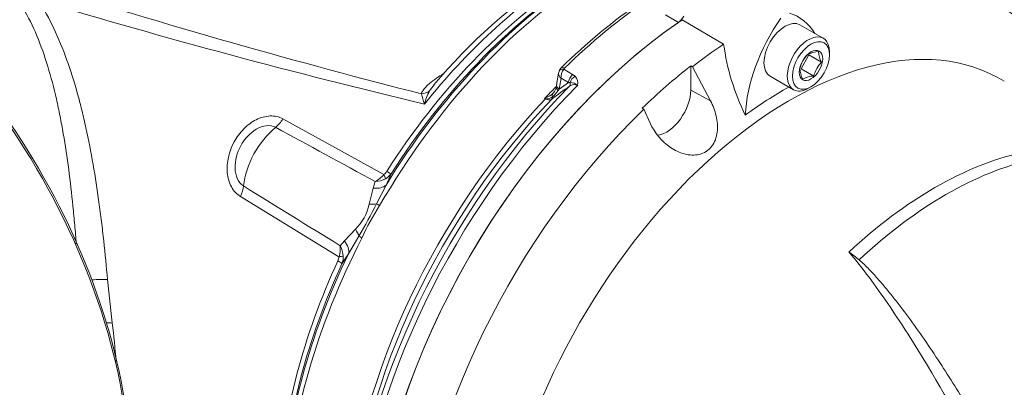
# Paper-space layout 'SHW-MPI' of a CAD drawing. Units: millimetres. Extents: x 0 to 210, y 0 to 297.
# Drawn here: x 164 to 186, y 250 to 258 of the extents above; entities that cross this region are included whole.
import ezdxf

# ---------------------------------------------------------------- set-up
doc = ezdxf.new("R2010")
doc.units = ezdxf.units.MM
for name, color, linetype in [('Default', 7, 'Continuous'), ('II0-20LONG-STD', 7, 'Continuous'), ('II1-01-STD', 7, 'Continuous')]:
    doc.layers.add(name, color=color, linetype=linetype)

# ---------------------------------------------------------------- blocks, each defined once
blk = doc.blocks.new('SE19')
at = {"layer": 'II0-20LONG-STD', "color": 7, "linetype": 'Continuous', "lineweight": 18}
for p, q in [((178.686, 258.044), (179.589, 257.511)), ((181.763, 257.639), (181.254, 257.933)), ((181.278, 256.973), (181.449, 257.274)), ((181.449, 257.274), (181.726, 257.114)), ((181.898, 257.276), (181.898, 257.342)), ((178.87, 257.035), (178.907, 257.014)), ((178.87, 256.505), (178.87, 257.035)), ((178.907, 257.014), (179.3, 256.274)), ((181.278, 256.973), (181.555, 256.813)), ((180.604, 256.807), (181.113, 256.513)), ((179.3, 256.274), (178.87, 256.505)), ((181.438, 256.546), (181.495, 256.578)), ((177.844, 256.086), (177.81, 256.109)), ((177.984, 255.785), (177.844, 256.086))]:
    blk.add_line(p, q, dxfattribs=at)
for centre, radius, start, end in [((184.641, 258.202), 5.099, 187.7948, 206.0967), ((181.927, 256.795), 0.701, 136.0531, 164.6734), ((181.674, 256.843), 0.505, 91.6046, 119.8392), ((182.15, 257.36), 0.49, 181.3591, 210.1031), ((182.231, 256.628), 0.701, 136.0593, 164.6672), ((181.742, 256.992), 0.49, 181.3591, 210.1031), ((181.56, 256.34), 0.473, 90.6189, 120.8248), ((178.401, 247.699), 6.57, 50.8793, 53.3299)]:
    blk.add_arc(centre, radius, start, end, dxfattribs=at)
for centre, major_axis, start_param, end_param in [((180.222, 249.287), (-5.279, -9.144), 2.609519, 3.830735), ((179.87, 255.737), (-1.362, -2.358), 2.832467, 3.284649), ((179.338, 249.797), (-5.301, -9.181), 4.01407, 5.410751), ((181.998, 256.954), (-1.372, -2.376), 4.570492, 5.44237), ((180.929, 257.37), (-0.325, -0.563), 3.141593, 6.283185), ((181.048, 248.81), (4.583, 7.938), -0.018518, 2.151083), ((181.438, 257.076), (-0.325, -0.563), 2.356194, 6.283185), ((180.222, 249.287), (5.279, 9.144), 0.870334, 0.962465), ((180.187, 249.307), (5.28, 9.145), 0.962604, 1.109362), ((178.34, 256.199), (0.375, 0.65), 3.574874, 5.497787), ((180.929, 248.879), (4.683, 8.111), 0.773106, 0.916792), ((181.438, 257.076), (-0.325, -0.563), 0, 0.785398), ((180.222, 249.287), (-5.279, -9.144), 4.251185, 5.412899), ((184.202, 246.989), (4.524, 7.836), 0.487649, 1.083147), ((184.444, 246.849), (4.517, 7.824), 0.484592, 1.087105)]:
    blk.add_ellipse(centre, major_axis=major_axis, ratio=0.57735, start_param=start_param, end_param=end_param, dxfattribs=at)
for major_axis in [(0.285, 0.494), (-0.181, -0.313)]:
    blk.add_ellipse((181.495, 257.044), major_axis=major_axis, ratio=0.57735, dxfattribs=at)
for points, knots in [([(179.3, 256.274), (179.356, 256.169), (179.398, 256.058), (179.452, 255.825), (179.462, 255.706), (179.434, 255.474), (179.395, 255.363), (179.259, 255.188), (179.163, 255.128), (178.953, 255.076), (178.841, 255.083), (178.626, 255.14), (178.524, 255.19), (178.24, 255.384), (178.085, 255.568), (177.984, 255.785)], [0, 0, 0, 0, 0.125, 0.125, 0.25, 0.25, 0.375, 0.375, 0.5, 0.5, 0.625, 0.625, 0.75, 0.75, 1, 1, 1, 1]), ([(188.448, 242.416), (187.892, 243.392), (187.367, 244.353), (186.359, 246.24), (185.875, 247.164), (184.916, 248.957), (184.443, 249.82), (183.695, 251.052), (183.44, 251.452), (182.904, 252.229), (182.629, 252.609), (182.325, 252.969)], [0, 0, 0, 0, 0.25, 0.25, 0.5, 0.5, 0.75, 0.75, 0.875, 0.875, 1, 1, 1, 1]), ([(182.546, 252.796), (182.587, 252.763), (182.624, 252.729), (182.697, 252.659), (182.733, 252.623), (182.838, 252.514), (182.905, 252.439), (183.036, 252.288), (183.101, 252.212), (183.227, 252.057), (183.29, 251.98), (183.474, 251.744), (183.594, 251.585), (183.828, 251.261), (183.943, 251.097), (184.168, 250.765), (184.28, 250.597), (184.499, 250.257), (184.607, 250.086), (184.929, 249.567), (185.14, 249.215), (185.559, 248.499), (185.767, 248.136), (186.184, 247.401), (186.393, 247.029), (187.026, 245.9), (187.457, 245.131), (187.905, 244.349)], [0, 0, 0, 0, 0.015625, 0.015625, 0.03125, 0.03125, 0.0625, 0.0625, 0.09375, 0.09375, 0.125, 0.125, 0.1875, 0.1875, 0.25, 0.25, 0.3125, 0.3125, 0.375, 0.375, 0.5, 0.5, 0.625, 0.625, 0.75, 0.75, 1, 1, 1, 1])]:
    blk.add_open_spline(points, degree=3, knots=knots, dxfattribs=at)
at = {"layer": 'II1-01-STD', "color": 7, "linetype": 'Continuous', "lineweight": 18}
for p, q in [((178.601, 257.985), (178.318, 258.148)), ((175.985, 256.88), (175.944, 256.61)), ((176.101, 256.962), (176.293, 256.85)), ((176.293, 256.85), (176.345, 256.812)), ((176.039, 256.765), (176.002, 256.528)), ((176.002, 256.528), (176.201, 256.671)), ((176.201, 256.671), (176.039, 256.765)), ((176.237, 256.672), (176.201, 256.671)), ((176.002, 256.528), (175.98, 256.495)), ((175.698, 256.313), (175.68, 256.321)), ((169.968, 255.878), (172.175, 254.663)), ((172.332, 254.679), (172.22, 254.429)), ((171.941, 254.366), (171.984, 254.508)), ((171.852, 254.012), (171.941, 254.366)), ((172.22, 254.429), (172.013, 254.021)), ((171.193, 252.864), (169.042, 254.181)), ((171.311, 253.212), (171.552, 253.464)), ((171.219, 253.106), (171.311, 253.212)), ((171.628, 253.316), (171.4, 252.927)), ((171.4, 252.927), (171.258, 252.712)), ((166.139, 252.367), (166.243, 251.418))]:
    blk.add_line(p, q, dxfattribs=at)
for centre, radius, start, end in [((182.729, 248.701), 12.34, 123.1763, 140.0743), ((208.898, 406.174), 154.197, 253.31484, 256.55997), ((185.267, 247.653), 13.126, 124.6302, 134.6323), ((176.197, 256.841), 0.216, 131.6905, 158.703), ((176.332, 256.78), 0.294, 141.9714, 182.9989), ((176.156, 256.939), 0.0602, 133.468, 157.737), ((175.166, 255.046), 2.465, 140.367, 144.1524), ((175.667, 256.65), 0.28, 342.2841, 355.2191), ((176.323, 256.476), 0.151, 59.444, 129.6343), ((176.235, 256.433), 0.239, 46.5382, 89.7425), ((176.208, 256.665), 0.201, 342.978, 46.9293), ((174.385, 256.709), 1.421, 191.4417, 201.0368), ((174.308, 255.894), 1.286, 152.4244, 166.2628), ((175.498, 256.829), 0.536, 292.411, 314.7028), ((200.175, 223.127), 41.152, 125.5879, 126.2577), ((175.362, 256.943), 0.763, 309.8894, 324.0811), ((175.853, 256.464), 0.0262, 313.252, 321.4772), ((175.676, 256.624), 0.265, 318.2693, 347.1626), ((175.001, 257.572), 1.423, 298.4971, 299.4916), ((175.951, 257.983), 1.684, 260.7329, 261.4781), ((175.769, 256.427), 0.135, 237.8399, 300.0769), ((175.732, 256.506), 0.19, 260.8015, 308.742), ((-832.989, -1588.772), 2099.441, 61.400376, 61.467995), ((172.032, 254.85), 0.235, 307.314, 328.9569), ((172.023, 254.903), 0.381, 298.9006, 324.1047), ((171.63, 255.139), 0.724, 299.2897, 318.8355), ((171.952, 255.067), 0.56, 273.3107, 297.2071), ((1337.515, 2142.05), 2219.99, 238.243421, 238.30746), ((170.805, 254.228), 1.068, 314.3791, 348.3607), ((156.808, 261.863), 17.108, 330.0247, 332.7152), ((175.847, 251.466), 4.529, 146.2662, 156.4736), ((170.527, 253.058), 0.694, 343.7551, 3.9762), ((170.728, 252.838), 0.559, 4.3155, 28.6529), ((170.954, 252.884), 0.24, 333.9147, 355.2218), ((170.88, 252.86), 0.406, 338.5272, 2.8315), ((152.239, 249.582), 14.124, 4.0685, 7.4694)]:
    blk.add_arc(centre, radius, start, end, dxfattribs=at)
for centre, major_axis, ratio, start_param, end_param in [((159.928, 251.981), (4.75, -8.227), 0.57735, 0.811691, 2.398453), ((159.857, 251.941), (-4.787, 8.292), 0.57735, 3.865434, 5.52839), ((176.876, 251.219), (4.888, 8.466), 0.57735, 0.839038, 1.524514), ((176.463, 251.457), (4.761, 8.247), 0.57735, 0.839978, 1.315509), ((152.617, 267.556), (32.2, -12.117), 0.126583, -1.150401, -0.838988), ((177.015, 251.138), (4.932, 8.542), 0.57735, 0.838227, 1.571309), ((176.628, 251.362), (4.767, 8.257), 0.57735, 0.840433, 1.495372), ((176.767, 251.282), (4.811, 8.333), 0.57735, 0.840284, 1.495372), ((178.582, 250.234), (5.3, 9.18), 0.57735, 0.873884, 1.120753), ((178.584, 258.178), (-0.125, -0.217), 0.57735, 0.88388, 1.633996), ((179.338, 249.797), (-5.3, -9.18), 0.57735, 4.025473, 5.399305), ((176.136, 256.866), (0.14, -0.053), 0.569173, 2.032485, 3.138205), ((176.15, 256.887), (0.105, -0.107), 0.35518, 2.23651, 3.141301), ((176.34, 256.723), (0.1, 0.173), 0.57735, 1.123396, 2.181662), ((176.141, 256.58), (0.198, -0.03), 0.476986, 3.142194, 4.006417), ((176.159, 256.665), (0.0583, -0.0813), 0.731532, 0.173755, 1.160729), ((176.392, 256.685), (0.138, 0.145), 0.636702, 1.26962, 2.195931), ((178.852, 250.078), (-5.256, -9.104), 0.57735, 4.287945, 5.402459), ((179.002, 249.992), (5.3, 9.18), 0.57735, 1.139868, 2.258361), ((172.958, 256.689), (0.288, -0.083), 0.86016, 5.067479, 5.73662), ((178.371, 250.356), (4.982, 8.629), 0.57735, 1.139325, 1.177229), ((176.018, 256.309), (0.145, -0.138), 0.629703, 3.13124, 3.83148), ((176.131, 256.522), (0.195, -0.043), 0.414944, 3.154225, 3.927003), ((178.388, 250.346), (-4.983, -8.63), 0.57735, 4.318742, 5.394738), ((178.527, 250.266), (5.026, 8.706), 0.57735, 1.173492, 2.253312), ((175.667, 256.375), (-0.0444, -0.0896), 0.605268, 1.138518, 1.209786), ((175.772, 256.204), (-0.047, 0.194), 0.266618, 0.782107, 0.883052), ((175.768, 256.382), (0.0592, -0.0806), 0.730422, 0.18276, 0.809431), ((169.716, 256.059), (-0.241, -0.438), 0.618457, 0.984002, 1.4955), ((169.995, 254.791), (0.632, 1.095), 0.57735, 0.996529, 2.227857), ((172.085, 254.841), (0.253, -0.161), 0.061526, -0.901614, -0.168576), ((172.024, 254.773), (0.175, -0.244), 0.240333, 0.431216, 0.93909), ((168.74, 254.272), (0.262, 0.426), 0.617171, 4.873632, 5.385129), ((171.801, 254.69), (0.451, -0.215), 0.547642, 5.271739, 6.080435), ((171.631, 254.241), (0.475, -0.155), 0.359871, -0.975512, -0.531248), ((172.242, 253.889), (-0.26, 0.15), 0.000419, 0.492316, 0.902957), ((171.229, 253.504), (0.386, -0.318), 0.420991, 0.544946, 0.98921), ((177.015, 251.138), (-4.932, -8.542), 0.57735, 4.794669, 5.444958), ((170.952, 253.134), (0.424, -0.264), 0.602819, 0.207404, 1.0161), ((171.867, 253.203), (-0.267, 0.137), 0.067105, 0.490718, 0.901358), ((176.628, 251.362), (-4.767, -8.257), 0.57735, 4.870607, 5.442752), ((176.876, 251.219), (-4.888, -8.466), 0.57735, 4.841464, 5.444148), ((170.987, 252.83), (0.272, -0.126), 0.128646, 0.163981, 0.897019), ((171.012, 252.918), (0.299, -0.017), 0.180691, -0.909341, -0.401467), ((176.767, 251.282), (-4.811, -8.333), 0.57735, 4.870607, 5.442901), ((165.818, 252.307), (-0.449, -0.032), 0.121734, 3.906849, 4.744546), ((165.915, 251.318), (-0.447, -0.052), 0.203905, 3.86375, 4.21915)]:
    blk.add_ellipse(centre, major_axis=major_axis, ratio=ratio, start_param=start_param, end_param=end_param, dxfattribs=at)
for points, knots in [([(164.626, 258.469), (164.753, 258.273), (164.867, 258.066), (165.072, 257.635), (165.164, 257.41), (165.333, 256.942), (165.409, 256.7), (165.497, 256.386), (165.514, 256.323), (165.547, 256.196), (165.563, 256.132), (165.611, 255.94), (165.641, 255.81), (165.727, 255.418), (165.778, 255.153), (165.873, 254.612), (165.915, 254.337), (165.964, 253.986), (165.973, 253.916), (165.992, 253.775), (166.001, 253.705), (166.026, 253.493), (166.043, 253.352), (166.089, 252.93), (166.115, 252.648), (166.139, 252.367)], [0, 0, 0, 0, 0.125, 0.125, 0.25, 0.25, 0.375, 0.375, 0.40625, 0.40625, 0.4375, 0.4375, 0.5, 0.5, 0.625, 0.625, 0.75, 0.75, 0.78125, 0.78125, 0.8125, 0.8125, 0.875, 0.875, 1, 1, 1, 1]), ([(165.459, 253.147), (165.448, 253.284), (165.437, 253.42), (165.419, 253.626), (165.413, 253.694), (165.4, 253.831), (165.393, 253.9), (165.358, 254.241), (165.328, 254.51), (165.258, 255.038), (165.219, 255.297), (165.153, 255.681), (165.13, 255.808), (165.08, 256.059), (165.054, 256.184), (164.97, 256.554), (164.907, 256.793), (164.767, 257.253), (164.689, 257.475), (164.511, 257.902), (164.411, 258.106), (164.296, 258.301)], [0.1252171, 0.1252171, 0.1252171, 0.1252171, 0.1875, 0.1875, 0.21875, 0.21875, 0.25, 0.25, 0.375, 0.375, 0.5, 0.5, 0.5625, 0.5625, 0.625, 0.625, 0.75, 0.75, 0.875, 0.875, 1, 1, 1, 1]), ([(172.992, 256.427), (172.998, 256.45), (173.009, 256.471), (173.037, 256.514), (173.053, 256.536), (173.091, 256.578), (173.112, 256.599), (173.156, 256.64), (173.18, 256.66), (173.255, 256.72), (173.309, 256.759), (173.406, 256.823), (173.448, 256.848), (173.49, 256.874)], [0, 0, 0, 0, 0.125, 0.125, 0.25, 0.25, 0.375, 0.375, 0.5, 0.5, 0.75, 0.75, 0.9228647, 0.9228647, 0.9228647, 0.9228647]), ([(175.985, 256.879), (175.985, 256.877), (175.984, 256.874), (175.984, 256.86), (175.986, 256.848), (175.994, 256.824), (176, 256.812), (176.013, 256.794), (176.017, 256.788), (176.027, 256.776), (176.033, 256.771), (176.039, 256.765)], [0.1855398, 0.1855398, 0.1855398, 0.1855398, 0.25, 0.25, 0.5, 0.5, 0.75, 0.75, 0.875, 0.875, 1, 1, 1, 1]), ([(169.042, 254.181), (168.961, 254.23), (168.894, 254.304), (168.796, 254.485), (168.766, 254.59), (168.734, 254.925), (168.791, 255.166), (168.961, 255.479), (169.032, 255.575), (169.195, 255.74), (169.288, 255.809), (169.485, 255.907), (169.589, 255.936), (169.79, 255.944), (169.885, 255.923), (169.968, 255.878)], [0, 0, 0, 0, 0.125, 0.125, 0.25, 0.25, 0.5, 0.5, 0.625, 0.625, 0.75, 0.75, 0.875, 0.875, 1, 1, 1, 1]), ([(169.808, 255.693), (169.749, 255.725), (169.678, 255.736), (169.532, 255.72), (169.457, 255.692), (169.248, 255.569), (169.131, 255.437), (168.968, 255.139), (168.92, 254.968), (168.926, 254.722), (168.942, 254.642), (169.004, 254.503), (169.051, 254.447), (169.109, 254.411)], [0, 0, 0, 0, 0.125, 0.125, 0.25, 0.25, 0.5, 0.5, 0.75, 0.75, 0.875, 0.875, 1, 1, 1, 1])]:
    blk.add_open_spline(points, degree=3, knots=knots, dxfattribs=at)
blk.add_open_spline([(175.999, 256.919), (175.989, 256.896), (175.984, 256.882), (175.986, 256.879)], degree=3, dxfattribs=at)

psp = doc.layouts.new('SHW-MPI')

# ---------------------------------------------------------------- block references
at = {"layer": 'Default'}
psp.add_blockref('SE19', (0, 0), dxfattribs=at)

doc.saveas('drawing.dxf')
